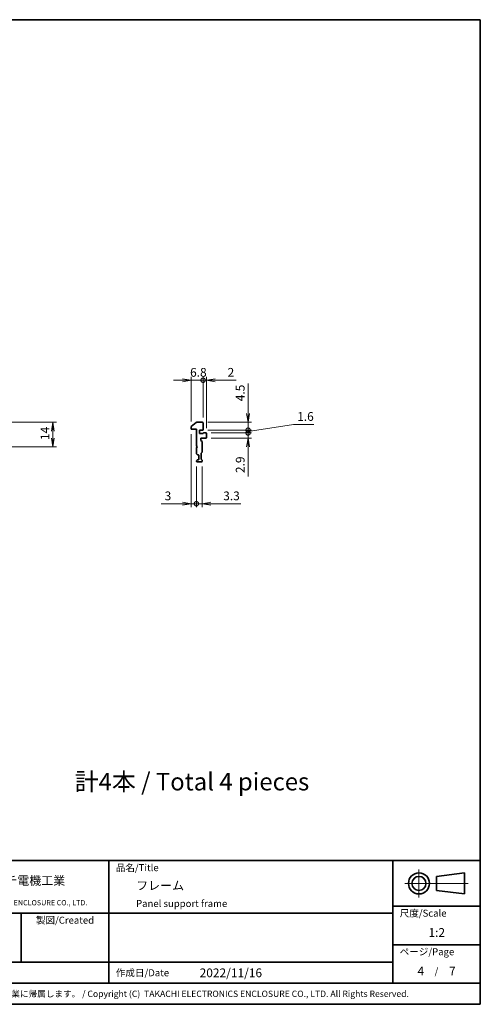
# Model space of a CAD drawing. Units: millimetres. Extents: x 7 to 8865, y 4 to 1690.
# Drawn here: x 4271 to 4534, y 4 to 566 of the extents above; entities that cross this region are included whole.
import ezdxf
from ezdxf.enums import TextEntityAlignment as Align

# ---------------------------------------------------------------- set-up
doc = ezdxf.new("R2010")
doc.units = ezdxf.units.MM
doc.header["$LTSCALE"] = 0.5
doc.layers.get('Defpoints').update_dxf_attribs({"lineweight": 25})
for name, color, linetype, lineweight in [('Border (ISO)', 7, 'Continuous', 35), ('Dimension (ISO)', 7, 'Continuous', 18), ('Dimension (ISO) @ 1', 7, 'Continuous', 18), ('Hatch (ISO)', 1, 'Continuous', 18), ('Symbol (ISO)', 7, 'Continuous', 18), ('Title (ISO)', 7, 'Continuous', 35), ('Visible (ISO)', 7, 'Continuous', 35)]:
    doc.layers.add(name, color=color, linetype=linetype, lineweight=lineweight)
doc.styles.add('Note Text (TK)', font='MS PGothic.ttf')
doc.styles.add('文字スタイル40', font='MS PGothic.ttf')
doc.styles.add('文字スタイル67', font='arial.ttf')
doc.dimstyles.new('Default - Method 1b (TK)', dxfattribs={"dimscale": 0.5, "dimtxt": 2.5, "dimasz": 2.5, "dimexe": 1, "dimexo": 1.499999999999999, "dimgap": 1, "dimtad": 1, "dimrnd": 1e-08, "dimdsep": 46, "dimtxsty": 'Note Text (TK)', "dimblk": 'OPEN', "dimcen": 0.09, "dimdle": 5, "dimclrd": 100, "dimclre": 100, "dimclrt": 7, "dimadec": 1, "dimazin": 1, "dimtfac": 1, "dimtmove": 0, "dimatfit": 3, "dimldrblk": 'OPEN', "dimfxl": 1, "dimtolj": 1, "dimlwd": -1, "dimlwe": -1, "dimarcsym": 0})

# ---------------------------------------------------------------- blocks, each defined once
blk = doc.blocks.new('図面枠 tk図枠')
at = {"layer": 'Border (ISO)'}
for p, q in [((14.49999999999999, 289), (405.4999999999999, 289)), ((405.4999999999999, 289), (405.4999999999999, 8.000000000000007)), ((14.50000000000001, 8.000000000000007), (405.4999999999999, 8.000000000000007))]:
    blk.add_line(p, q, dxfattribs=at)
blk = doc.blocks.new('表題欄 tk表題欄')
at = {"layer": 'Hatch (ISO)'}
h = blk.add_hatch(color=256, dxfattribs=at)
edge = h.paths.add_edge_path(flags=0)
edge.add_arc((95.444849922821, 237.346881026017), 0.5958259999999996, 269.9999999999897, 360)
edge.add_line((96.040675922821, 237.3468810260171), (96.04067592282095, 240.7585970260168))
edge.add_arc((95.44484992282096, 240.7585970260169), 0.5958259999999996, 0, 90.0000000000068)
edge.add_line((95.44484992282091, 241.3544230260169), (79.00658192282103, 241.3544230260169))
edge.add_arc((79.00658192282103, 240.7585970260169), 0.5958259999999996, 90, 180)
edge.add_line((78.41075592282102, 240.7585970260168), (78.41075592282081, 237.3468810260171))
edge.add_arc((79.00658192282081, 237.3468810260168), 0.5958259999999996, 180, 270.0000000000205)
edge.add_line((79.00658192282103, 236.7510550260168), (95.44484992282091, 236.751055026017))
edge = h.paths.add_edge_path()
edge.add_line((77.70882392282107, 241.0034570260169), (77.70882392282107, 237.1020210260171))
edge.add_arc((78.41075592282097, 237.102021026017), 0.7019319999998935, 180, 270.000000000008)
edge.add_line((78.41075592282105, 236.4000890260172), (96.04067592282101, 236.4000890260172))
edge.add_arc((96.040675922821, 237.102021026017), 0.7019319999998921, 270, 360)
edge.add_line((96.7426079228209, 237.1020210260171), (96.74260792282098, 241.0034570260169))
edge.add_arc((96.04067592282107, 241.003457026017), 0.7019319999998921, 0, 90.00000000000873)
edge.add_line((96.04067592282095, 241.705389026017), (78.41075592282105, 241.7053890260169))
edge.add_arc((78.41075592282105, 241.0034570260169), 0.7019319999999984, 90.00000000000072, 180)
for points in [[(78.94128592282102, 240.1954190260171), (78.94128592282102, 239.7056990260171), (79.79013392282097, 239.7056990260171), (79.79013392282097, 237.7060090260171), (80.37779792282102, 237.7060090260171), (80.37779792282102, 239.7056990260171), (81.22664592282104, 239.7056990260171), (81.22664592282104, 240.1954190260171)], [(85.55355153134052, 237.7060090260171), (84.81294043548178, 238.9396854897348), (84.28739592282106, 238.3724785432585), (84.28739592282106, 237.7060090260171), (83.76502792282103, 237.7060090260171), (83.76502792282103, 240.1954190260171), (84.28739592282106, 240.1954190260171), (84.28739592282106, 239.1472136578642), (85.2586086041826, 240.1954190260171), (85.97643794456017, 240.1954190260171), (85.18872726044239, 239.3452627384302), (86.172817922821, 237.7060090260171)], [(91.96090243223207, 240.1954190260171), (91.96090243223207, 237.7060090260171), (92.4791894322321, 237.7060090260171), (92.4791894322321, 238.7058540260171), (93.63819343223211, 238.7058540260171), (93.63819343223211, 237.7060090260171), (94.15648043223207, 237.7060090260171), (94.15648043223207, 240.1954190260171), (93.63819343223211, 240.1954190260171), (93.63819343223211, 239.195574026017), (92.4791894322321, 239.195574026017), (92.4791894322321, 240.1954190260171)], [(94.71149643223212, 240.1954190260171), (94.71149643223212, 237.7060090260171), (95.2338644322322, 237.7060090260171), (95.2338644322322, 240.1954190260171)]]:
    blk.add_hatch(color=256, dxfattribs=at).paths.add_polyline_path(points)
h = blk.add_hatch(color=256, dxfattribs=at)
h.paths.add_polyline_path([(82.45967999495221, 238.7589070260171), (81.8218998506899, 238.7589070260171), (82.14078992282104, 239.627313026017)], flags=0)
h.paths.add_polyline_path([(82.64850318183746, 238.2447010260171), (81.63307666380464, 238.2447010260171), (81.43526189659153, 237.7060090260171), (80.81854592282102, 237.7060090260171), (81.73268992282102, 240.1954190260171), (82.54888992282102, 240.1954190260171), (83.46303392282098, 237.7060090260171), (82.84631794905052, 237.7060090260171)])
h = blk.add_hatch(color=256, dxfattribs=at)
h.paths.add_polyline_path([(87.39654585068993, 238.7589070260171), (88.03432599495216, 238.7589070260171), (87.71543592282107, 239.627313026017)], flags=0)
h.paths.add_polyline_path([(87.00990789659151, 237.7060090260171), (87.20772266380467, 238.2447010260171), (88.22314918183736, 238.2447010260171), (88.42096394905047, 237.7060090260171), (89.03767992282091, 237.7060090260171), (88.123535922821, 240.1954190260171), (87.30733592282104, 240.1954190260171), (86.39319192282105, 237.7060090260171)])
h = blk.add_hatch(color=256, dxfattribs=at)
edge = h.paths.add_edge_path()
edge.add_arc((90.39257192282079, 238.9507140260171), 1.273272000000011, 38.55054079078439, 336.5820184016556)
edge.add_line((91.56096443223191, 238.4446700260172), (91.04202846323602, 238.6694270587604))
edge.add_ellipse((90.392571922821, 238.9507140260171), major_axis=(0, -0.7998759999999119), ratio=0.8673469387756529, start_angle=128.5505407907963, end_angle=426.582018401653, ccw=False)
edge.add_line((90.96328818027123, 239.4055047731898), (91.38834540645578, 239.7442231660233))
at = {"layer": 'Title (ISO)'}
for p, q in [((74.70882392282105, 245.052739026017), (255.7088239228211, 245.052739026017)), ((74.70882392282105, 204.052739026017), (74.70882392282105, 245.052739026017)), ((149.7088239228211, 245.052739026017), (149.7088239228211, 210.052739026017)), ((230.7088239228211, 245.052739026017), (230.7088239228211, 210.052739026017)), ((255.7088239228211, 245.052739026017), (255.7088239228211, 204.052739026017)), ((243.2088239228211, 240.552739026017), (251.2088239228211, 241.552739026017)), ((243.2088239228211, 240.552739026017), (243.2088239228211, 236.552739026017)), ((251.2088239228211, 235.552739026017), (251.2088239228211, 241.552739026017)), ((243.2088239228211, 236.552739026017), (251.2088239228211, 235.552739026017)), ((230.7088239228211, 232.052739026017), (255.7088239228211, 232.052739026017)), ((74.70882392282105, 230.052739026017), (230.7088239228211, 230.0527390260171)), ((99.70882392282105, 230.052739026017), (99.70882392282108, 216.052739026017)), ((124.708823922821, 230.052739026017), (124.708823922821, 216.052739026017)), ((230.7088239228211, 221.052739026017), (255.7088239228211, 221.052739026017)), ((74.70882392282105, 216.052739026017), (230.7088239228211, 216.052739026017)), ((255.7088239228211, 210.052739026017), (74.70882392282105, 210.052739026017)), ((74.70882392282105, 204.052739026017), (255.7088239228211, 204.052739026017))]:
    blk.add_line(p, q, dxfattribs=at)
at = {"layer": 'Title (ISO)', "color": 4, "linetype": 'Continuous', "lineweight": 18}
for p, q in [((238.2088239228211, 242.5527390260171), (238.2088239228211, 234.552739026017)), ((252.2088239228211, 238.552739026017), (234.2088239228211, 238.552739026017))]:
    blk.add_line(p, q, dxfattribs=at)
at = {"layer": 'Title (ISO)'}
for radius in [3, 2]:
    blk.add_circle((238.2088239228211, 238.5527390260171), radius, dxfattribs=at)
at = {"layer": 'Title (ISO)', "color": 1, "char_height": 2.000000029802322, "line_spacing_factor": 1.5, "style": 'Note Text (TK)'}
for s, insert, attachment_point in [('\\fＭＳ Ｐゴシック|b0|i0;{\\H2.0000;品名/Title}', (151.708823922821, 243.052739026017), 4), ('\\fＭＳ Ｐゴシック|b0|i0;{\\H2.0000;尺度/Scale}', (232.7088239228211, 230.052739026017), 4), ('\\fＭＳ Ｐゴシック|b0|i0;{\\H2.0000;承認/Approved}', (87.20882392282105, 228.052739026017), 5), ('\\fＭＳ Ｐゴシック|b0|i0;{\\H2.0000;検図/Checked}', (112.208823922821, 228.0527390260171), 5), ('\\fＭＳ Ｐゴシック|b0|i0;{\\H2.0000;製図/Created}', (137.208823922821, 228.052739026017), 5), ('\\fＭＳ Ｐゴシック|b0|i0;{\\H2.0000;ページ/Page}', (232.7088239228211, 219.052739026017), 4), ('\\fＭＳ Ｐゴシック|b0|i0;{\\H2.0000;作成日/Date}', (151.708823922821, 213.052739026017), 4)]:
    blk.add_mtext(s, dxfattribs=dict(at, insert=insert, attachment_point=attachment_point))
at = {"layer": 'Title (ISO)', "color": 7, "line_spacing_factor": 1.5, "style": 'Note Text (TK)'}
for s, insert, char_height, attachment_point in [('株式会社タカチ電機工業', (99.74260792282095, 239.052739026017), 2.5, 4), ('\\fArial|b0|i0;{\\H1.4986;TAKACHI ELECTRONICS ENCLOSURE CO., LTD.}', (99.74260792282095, 233.052739026017), 1.49859994649887, 4), ('\\fＭＳ Ｐゴシック|b0|i0;{\\H2.0000;/}', (243.2088239228211, 213.5527390260171), 2.000000029802322, 5), ('\\fＭＳ Ｐゴシック|b0|i0;{\\H1.8000;本図面の著作権は株式会社タカチ電機工業に帰属します。 / Copyright (C)\xa0 TAKACHI ELECTRONICS ENCLOSURE CO., LTD. All Rights Reserved.}', (77.70882392282107, 207.052739026017), 1.800000071525573, 4)]:
    blk.add_mtext(s, dxfattribs=dict(at, insert=insert, char_height=char_height, attachment_point=attachment_point))
at = {"layer": 'Title (ISO)', "color": 7}
for tag, p, height, style in [('<品名>_001', (157.5383693773665, 236.7885344805625), 2.5, 'Note Text (TK)'), ('<Title>_001', (157.708823922821, 231.5520568828656), 2.000000029802322, '文字スタイル67'), ('<型番>_001', (157.6576875571527, 219.9930798731327), 3.000000119209289, '文字スタイル40'), ('作成日_001', (175.6250171046392, 211.7814322078352), 2.5, 'Note Text (TK)'), ('<ページ_No.>_001', (237.9488807410029, 212.302739026017), 2.5, 'Note Text (TK)'), ('<総ページ数>_001', (246.7926307410029, 212.302739026017), 2.5, 'Note Text (TK)')]:
    blk.add_attdef(tag, p, '', height=height, dxfattribs=dict(at, style=style))
at = {"layer": 'Title (ISO)', "color": 7, "style": 'Note Text (TK)'}
for tag, p in [('<尺度>', (243.2088239228211, 224.552739026017)), ('<部品サイズ>', (112.208823922821, 213.052739026017))]:
    blk.add_attdef(tag, text='', height=2.5, dxfattribs=at).set_placement(p, align=Align.MIDDLE_CENTER)
blk = doc.blocks.new('_Open')
at = {"color": 0, "linetype": 'ByBlock', "lineweight": -2}
for p, q in [((-1, 0.1666666666666666), (0, 0)), ((-1, -0.1666666666666666), (0, 0)), ((0, 0), (-1, 0))]:
    blk.add_line(p, q, dxfattribs=at)
blk = doc.blocks.new('*D57')
at = {"layer": 'Defpoints', "color": 0}
for p in [(4251.837955698703, 336.2122306287659), (4253.537955698704, 322.2122306287659), (4289.837955698703, 322.2122306287659)]:
    blk.add_point(p, dxfattribs=at)
at = {"layer": 'Dimension (ISO)', "color": 100}
for p, q in [((4254.837955698703, 336.2122306287659), (4291.837955698702, 336.2122306287659)), ((4289.837955698703, 331.212230628766), (4289.837955698703, 327.212230628766)), ((4256.537955698704, 322.2122306287659), (4291.837955698702, 322.2122306287659))]:
    blk.add_line(p, q, dxfattribs=at)
at = {"layer": 'Dimension (ISO)', "color": 100, "xscale": 5, "yscale": 5, "zscale": 5}
for p, rotation in [((4289.837955698703, 336.2122306287659), 90), ((4289.837955698703, 322.2122306287659), 270)]:
    blk.add_blockref('_Open', p, dxfattribs=dict(at, rotation=rotation))
at = {"layer": 'Dimension (ISO)', "color": 7, "insert": (4285.337955698702, 326.0730260833095), "char_height": 5, "attachment_point": 4, "rotation": 90, "style": 'Note Text (TK)'}
blk.add_mtext('\\A1;14', dxfattribs=at)
blk = doc.blocks.new('_DotSmall')
at = {"color": 0, "linetype": 'ByBlock', "const_width": 0.5}
blk.add_lwpolyline([(-0.0625, 0, 1), (0.0625, 0, 1)], format="xyb", close=True, dxfattribs=at)
blk = doc.blocks.new('*D58')
at = {"layer": 'Defpoints', "color": 0}
for p in [(4368.742488250398, 360.2122306287658), (4368.742488250398, 333.5717181449702), (4375.542488250397, 335.9122306287657)]:
    blk.add_point(p, dxfattribs=at)
at = {"layer": 'Dimension (ISO)', "color": 100}
for p, q in [((4363.742488250398, 360.2122306287658), (4358.742488250398, 360.2122306287658)), ((4368.742488250398, 336.5717181449702), (4368.742488250398, 362.2122306287658)), ((4375.542488250397, 360.2122306287658), (4368.742488250398, 360.2122306287658)), ((4375.542488250397, 338.9122306287656), (4375.542488250397, 362.2122306287658)), ((4375.542488250397, 360.2122306287658), (4380.542488250397, 360.2122306287658))]:
    blk.add_line(p, q, dxfattribs=at)
at = {"layer": 'Dimension (ISO)', "color": 100, "xscale": 5, "yscale": 5, "zscale": 5}
blk.add_blockref('_Open', (4368.742488250398, 360.2122306287658), dxfattribs=at)
at = {"layer": 'Dimension (ISO)', "color": 100, "xscale": 5, "yscale": 5, "zscale": 5, "rotation": 180}
blk.add_blockref('_DotSmall', (4375.542488250397, 360.2122306287658), dxfattribs=at)
at = {"layer": 'Dimension (ISO)', "color": 7, "insert": (4368.136806432215, 364.7122306287658), "char_height": 5, "attachment_point": 4, "style": 'Note Text (TK)'}
blk.add_mtext('\\A1;6.8', dxfattribs=at)
blk = doc.blocks.new('*D59')
at = {"layer": 'Defpoints', "color": 0}
for p in [(4375.542488250397, 360.2122306287658), (4375.542488250397, 335.9122306287657), (4377.542488250397, 329.8122306287662)]:
    blk.add_point(p, dxfattribs=at)
at = {"layer": 'Dimension (ISO)', "color": 100}
for p, q in [((4375.542488250397, 360.2122306287658), (4365.542488250397, 360.2122306287658)), ((4375.542488250397, 338.9122306287656), (4375.542488250397, 362.2122306287658)), ((4375.542488250397, 360.2122306287658), (4377.542488250397, 360.2122306287658)), ((4377.542488250397, 332.8122306287662), (4377.542488250397, 362.2122306287658)), ((4382.542488250397, 360.2122306287658), (4394.440215566304, 360.2122306287658))]:
    blk.add_line(p, q, dxfattribs=at)
at = {"layer": 'Dimension (ISO)', "color": 100, "xscale": 5, "yscale": 5, "zscale": 5}
blk.add_blockref('_DotSmall', (4375.542488250397, 360.2122306287658), dxfattribs=at)
at = {"layer": 'Dimension (ISO)', "color": 100, "xscale": 5, "yscale": 5, "zscale": 5, "rotation": 180}
blk.add_blockref('_Open', (4377.542488250397, 360.2122306287658), dxfattribs=at)
at = {"layer": 'Dimension (ISO)', "color": 7, "insert": (4389.542488293577, 364.7122306287658), "char_height": 5, "attachment_point": 4, "style": 'Note Text (TK)'}
blk.add_mtext('\\A1;2', dxfattribs=at)
blk = doc.blocks.new('*D60')
at = {"layer": 'Defpoints', "color": 0}
for p in [(4368.742488250398, 332.512230628766), (4371.742488250398, 314.012230628766), (4368.742488250398, 289.7122306287658)]:
    blk.add_point(p, dxfattribs=at)
at = {"layer": 'Dimension (ISO)', "color": 100}
for p, q in [((4368.742488250398, 329.512230628766), (4368.742488250398, 287.7122306287658)), ((4371.742488250398, 311.012230628766), (4371.742488250398, 287.7122306287658)), ((4363.742488250398, 289.7122306287658), (4351.612097376876, 289.7122306287658)), ((4371.742488250398, 289.7122306287658), (4368.742488250398, 289.7122306287658)), ((4371.742488250398, 289.7122306287658), (4376.742488250398, 289.7122306287658))]:
    blk.add_line(p, q, dxfattribs=at)
at = {"layer": 'Dimension (ISO)', "color": 100, "xscale": 5, "yscale": 5, "zscale": 5}
blk.add_blockref('_Open', (4368.742488250398, 289.7122306287658), dxfattribs=at)
at = {"layer": 'Dimension (ISO)', "color": 100, "xscale": 5, "yscale": 5, "zscale": 5, "rotation": 180}
blk.add_blockref('_DotSmall', (4371.742488250398, 289.7122306287658), dxfattribs=at)
at = {"layer": 'Dimension (ISO)', "color": 7, "insert": (4353.612097376876, 294.2122306287658), "char_height": 5, "attachment_point": 4, "style": 'Note Text (TK)'}
blk.add_mtext('\\A1;3', dxfattribs=at)
blk = doc.blocks.new('*D61')
at = {"layer": 'Defpoints', "color": 0}
for p in [(4371.742488250398, 314.012230628766), (4375.042488250397, 314.012230628766), (4371.742488250398, 289.7122306287658)]:
    blk.add_point(p, dxfattribs=at)
at = {"layer": 'Dimension (ISO)', "color": 100}
for p, q in [((4371.742488250398, 311.012230628766), (4371.742488250398, 287.7122306287658)), ((4375.042488250397, 311.012230628766), (4375.042488250397, 287.7122306287658)), ((4371.742488250398, 289.7122306287658), (4361.742488250398, 289.7122306287658)), ((4371.742488250398, 289.7122306287658), (4375.042488250397, 289.7122306287658)), ((4380.042488250397, 289.7122306287658), (4397.05385200614, 289.7122306287658))]:
    blk.add_line(p, q, dxfattribs=at)
at = {"layer": 'Dimension (ISO)', "color": 100, "xscale": 5, "yscale": 5, "zscale": 5}
blk.add_blockref('_DotSmall', (4371.742488250398, 289.7122306287658), dxfattribs=at)
at = {"layer": 'Dimension (ISO)', "color": 100, "xscale": 5, "yscale": 5, "zscale": 5, "rotation": 180}
blk.add_blockref('_Open', (4375.042488250397, 289.7122306287658), dxfattribs=at)
at = {"layer": 'Dimension (ISO)', "color": 7, "insert": (4387.042488369775, 294.2122306287658), "char_height": 5, "attachment_point": 4, "style": 'Note Text (TK)'}
blk.add_mtext('\\A1;3.3', dxfattribs=at)
blk = doc.blocks.new('*D62')
at = {"layer": 'Defpoints', "color": 0}
for p in [(4377.2424882504, 330.1122306287656), (4377.2424882504, 327.212230628766), (4401.242488250399, 327.212230628766)]:
    blk.add_point(p, dxfattribs=at)
at = {"layer": 'Dimension (ISO)', "color": 100}
for p, q in [((4401.242488250399, 330.1122306287656), (4401.242488250399, 335.1122306287656)), ((4380.2424882504, 330.1122306287656), (4403.242488250399, 330.1122306287656)), ((4380.2424882504, 327.212230628766), (4403.242488250399, 327.212230628766)), ((4401.242488250399, 330.1122306287656), (4401.242488250399, 327.212230628766)), ((4401.242488250399, 322.2122306287659), (4401.242488250399, 305.2292759643573))]:
    blk.add_line(p, q, dxfattribs=at)
at = {"layer": 'Dimension (ISO)', "color": 100, "xscale": 5, "yscale": 5, "zscale": 5}
for name, p, rotation in [('_DotSmall', (4401.242488250399, 330.1122306287656), 270), ('_Open', (4401.242488250399, 327.212230628766), 90)]:
    blk.add_blockref(name, p, dxfattribs=dict(at, rotation=rotation))
at = {"layer": 'Dimension (ISO)', "color": 7, "insert": (4396.742488250398, 307.229275964356), "char_height": 5, "attachment_point": 4, "rotation": 90, "style": 'Note Text (TK)'}
blk.add_mtext('\\A1;2.9', dxfattribs=at)
blk = doc.blocks.new('*D63')
at = {"layer": 'Defpoints', "color": 0}
for p in [(4375.2424882504, 331.712230628766), (4377.2424882504, 330.1122306287656), (4401.242488250418, 330.1122306287656)]:
    blk.add_point(p, dxfattribs=at)
at = {"layer": 'Dimension (ISO)', "color": 100}
for p, q in [((4378.2424882504, 331.712230628766), (4403.242488250418, 331.712230628766)), ((4401.242488250418, 331.712230628766), (4401.242488250418, 336.7122306287659)), ((4401.242488250418, 330.9122306287658), (4427.242488250398, 335.0165596690128)), ((4401.242488250418, 331.712230628766), (4401.242488250418, 330.1122306287656)), ((4401.242488250418, 331.712230628766), (4401.242488250418, 330.1122306287656)), ((4427.242488250398, 335.0165596690128), (4438.827715523126, 335.0165596690128)), ((4380.2424882504, 330.1122306287656), (4403.242488250418, 330.1122306287656)), ((4401.242488250418, 330.1122306287656), (4401.242488250418, 325.1122306287656))]:
    blk.add_line(p, q, dxfattribs=at)
at = {"layer": 'Dimension (ISO)', "color": 100, "xscale": 5, "yscale": 5, "zscale": 5}
for p, rotation in [((4401.242488250418, 331.712230628766), 270), ((4401.242488250418, 330.1122306287656), 90)]:
    blk.add_blockref('_DotSmall', p, dxfattribs=dict(at, rotation=rotation))
at = {"layer": 'Dimension (ISO)', "color": 7, "insert": (4429.242488250398, 339.5165596690115), "char_height": 5, "attachment_point": 4, "style": 'Note Text (TK)'}
blk.add_mtext('\\A1;1.6', dxfattribs=at)
blk = doc.blocks.new('*D64')
at = {"layer": 'Defpoints', "color": 0}
for p in [(4375.2424882504, 336.2122306287659), (4375.2424882504, 331.712230628766), (4401.242488250399, 331.712230628766)]:
    blk.add_point(p, dxfattribs=at)
at = {"layer": 'Dimension (ISO)', "color": 100}
for p, q in [((4401.242488250399, 341.212230628766), (4401.242488250399, 358.3372307498391)), ((4378.2424882504, 336.2122306287659), (4403.242488250399, 336.2122306287659)), ((4378.2424882504, 331.712230628766), (4403.242488250399, 331.712230628766)), ((4401.242488250399, 331.712230628766), (4401.242488250399, 336.2122306287659)), ((4401.242488250399, 331.712230628766), (4401.242488250399, 321.7122306287659))]:
    blk.add_line(p, q, dxfattribs=at)
at = {"layer": 'Dimension (ISO)', "color": 100, "xscale": 5, "yscale": 5, "zscale": 5}
for name, p, rotation in [('_Open', (4401.242488250399, 336.2122306287659), 270), ('_DotSmall', (4401.242488250399, 331.712230628766), 90)]:
    blk.add_blockref(name, p, dxfattribs=dict(at, rotation=rotation))
at = {"layer": 'Dimension (ISO)', "color": 7, "insert": (4396.742488250398, 348.2122307498378), "char_height": 5, "attachment_point": 4, "rotation": 90, "style": 'Note Text (TK)'}
blk.add_mtext('\\A1;4.5', dxfattribs=at)

msp = doc.modelspace()

# ---------------------------------------------------------------- linework, layer by layer
at = {"layer": 'Visible (ISO)'}
for p, q in [((4368.742488250398, 333.5717181449702), (4368.742488250398, 332.512230628766)), ((4371.659047911053, 336.1426970126452), (4368.850432930499, 333.8021845288497)), ((4369.042488250397, 332.2122306287659), (4371.742488250398, 332.2122306287659)), ((4371.742488250398, 332.2122306287659), (4371.742488250398, 322.7122306287658)), ((4375.242488250398, 336.2122306287659), (4371.851103230953, 336.2122306287659)), ((4373.542488250397, 331.7122306287658), (4375.242488250398, 331.7122306287658)), ((4373.542488250397, 329.7122306287658), (4373.542488250397, 331.7122306287658)), ((4375.542488250397, 332.012230628766), (4375.542488250397, 335.9122306287657)), ((4375.242488250398, 329.7122306287658), (4373.542488250397, 329.7122306287658)), ((4374.242488250398, 326.0864946974773), (4374.242488250398, 326.9122306287656)), ((4374.542488250397, 327.2122306287658), (4377.242488250398, 327.2122306287658)), ((4376.259645537924, 330.1122306287655), (4375.808173675348, 330.1122306287655)), ((4377.242488250398, 330.1122306287655), (4376.825330962872, 330.1122306287655)), ((4377.542488250397, 327.512230628766), (4377.542488250397, 329.8122306287662)), ((4371.742488250398, 322.7122306287658), (4372.242488250399, 322.2122306287658)), ((4372.242488250399, 322.2122306287658), (4371.742488250398, 321.7122306287659)), ((4371.742488250398, 321.7122306287659), (4371.742488250398, 318.3364946974773)), ((4374.954620284754, 325.25009859441), (4374.330356216042, 325.8743626631215)), ((4375.042488250397, 319.3864946974775), (4375.042488250397, 325.0379665600542)), ((4371.830356216042, 318.1243626631215), (4372.154620284753, 317.8000985944093)), ((4372.366752319111, 317.7122306287659), (4372.742488250398, 317.7122306287659)), ((4373.042488250397, 317.4122306287657), (4373.042488250397, 315.012230628766)), ((4374.542488250397, 315.1364946974775), (4374.542488250397, 318.6379665600536)), ((4374.630356216043, 318.8500985944095), (4374.954620284754, 319.1743626631216)), ((4374.954620284754, 314.6000985944095), (4374.630356216043, 314.9243626631216)), ((4371.742488250398, 314.0879665600535), (4371.742488250398, 314.012230628766)), ((4372.154620284753, 314.6243626631215), (4371.830356216042, 314.3000985944093)), ((4372.042488250397, 313.7122306287658), (4374.742488250398, 313.7122306287658)), ((4372.742488250398, 314.7122306287658), (4372.366752319111, 314.7122306287658)), ((4375.042488250397, 314.012230628766), (4375.042488250397, 314.3879665600536))]:
    msp.add_line(p, q, dxfattribs=at)
for centre, radius, start, end in [((4369.042488250397, 333.5717181449702), 0.3000000000000013, 129.8055710922749, 180), ((4369.042488250397, 332.512230628766), 0.299999999999998, 180, 270), ((4371.851103230953, 335.9122306287657), 0.3000000000000025, 90, 129.8055710922749), ((4375.242488250398, 335.9122306287657), 0.3000000000000047, 0, 90), ((4375.242488250398, 332.012230628766), 0.299999999999998, 270, 0), ((4374.542488250397, 326.9122306287656), 0.3000000000000014, 90, 180), ((4374.542488250397, 326.0864946974773), 0.3000000000000077, 180, 224.9999999999952), ((4375.242488250398, 330.012230628766), 0.3000000000000002, 270, 340.5287793654772), ((4375.808173675348, 329.8122306287662), 0.3000000000000025, 90, 160.5287793655296), ((4376.542488250398, 330.012230628766), 0.3000000000000011, 19.47122063447041, 160.5287793655296), ((4377.242488250398, 329.8122306287662), 0.3000000000000047, 0, 90), ((4377.242488250398, 327.512230628766), 0.3000000000000014, 270, 0), ((4374.742488250398, 325.0379665600542), 0.2999999999999859, 0, 44.99999999999517), ((4372.042488250397, 318.3364946974773), 0.3000000000000025, 180, 224.9999999999952), ((4372.366752319111, 318.012230628766), 0.2999999999999984, 224.9999999999952, 270), ((4372.742488250398, 317.4122306287657), 0.3000000000000011, 0, 90), ((4372.742488250398, 315.012230628766), 0.3000000000000025, 270, 0), ((4374.842488250399, 318.6379665600536), 0.2999999999999947, 135.0000000000048, 180), ((4374.842488250399, 315.1364946974775), 0.2999999999999971, 180, 224.9999999999952), ((4374.742488250398, 319.3864946974775), 0.2999999999999803, 315.0000000000048, 0), ((4372.042488250397, 314.0879665600535), 0.2999999999999719, 135.0000000000048, 180), ((4372.042488250397, 314.012230628766), 0.3000000000000003, 180, 270), ((4372.366752319111, 314.4122306287656), 0.2999999999999925, 90, 135.0000000000048), ((4374.742488250398, 314.012230628766), 0.3000000000000019, 270, 0), ((4374.742488250398, 314.3879665600536), 0.2999999999999858, 0, 44.99999999999517)]:
    msp.add_arc(centre, radius, start, end, dxfattribs=at)

# ---------------------------------------------------------------- block references
at = {"xscale": 2, "yscale": 2, "zscale": 2}
msp.add_blockref('図面枠 tk図枠', (3722.75, -11.99999999999977), dxfattribs=at)
ref = msp.add_blockref('表題欄 tk表題欄', (4022.332352154356, -404.1054780520332), dxfattribs=dict(xscale=2, yscale=2, zscale=2))
ref.add_attrib('<品名>_001', 'フレーム', (4337.380681818181, 69.3011363636366), dxfattribs={"layer": 'Title (ISO)', "color": 7, "height": 5, "style": 'Note Text (TK)'})
ref.add_attrib('<尺度>_001', '1:2', (4504.176136363637, 42.50000000000023), dxfattribs={"layer": 'Title (ISO)', "color": 7, "height": 5, "style": 'Note Text (TK)'})
ref.add_attrib('作成日_001', '2022/11/16', (4373.582386363636, 19.45738636363659), dxfattribs={"layer": 'Title (ISO)', "color": 7, "height": 5, "style": 'Note Text (TK)'})
ref.add_attrib('<Title>_001', 'Panel support frame', (4337.318894945827, 59.52114595340696), dxfattribs={"layer": 'Title (ISO)', "color": 7, "height": 4.000000059604644, "style": '文字スタイル67'})
ref.add_attrib('<ページ_No.>_001', '4', (4497.917613636363, 20.50000000000023), dxfattribs={"layer": 'Title (ISO)', "color": 7, "height": 5, "style": 'Note Text (TK)'})
ref.add_attrib('<総ページ数>_001', '7', (4515.917613636363, 20.50000000000023), dxfattribs={"layer": 'Title (ISO)', "color": 7, "height": 5, "style": 'Note Text (TK)'})

# ---------------------------------------------------------------- texts
at = {"layer": 'Symbol (ISO)', "color": 7, "insert": (4302.311721184851, 131.0930525729184), "char_height": 10, "width": 142.5730991363525, "attachment_point": 4, "line_spacing_factor": 1.5, "style": 'Note Text (TK)'}
msp.add_mtext('\\fＭＳ Ｐゴシック|b0|i0;{\\H10.0000;計4本 / Total 4 pieces}', dxfattribs=at)

# ---------------------------------------------------------------- dimensions: what is measured, and where the dimension line sits
at = {"layer": 'Dimension (ISO) @ 1', "color": 100}
for base, p1, p2, override, picture, middle in [((4368.742488250398, 360.2122306287658), (4375.542488250397, 335.9122306287657), (4368.742488250398, 333.5717181449702), {"dimscale": 1, "dimtxt": 5, "dimasz": 5, "dimexe": 2, "dimexo": 2.999999999999999, "dimgap": 2, "dimdec": 2, "dimblk1": 'DotSmall', "dimsah": 1, "dimcen": 0.18, "dimdle": 0, "dimtol": 0, "dimlim": 0, "dimtp": 0, "dimtm": 0, "dimtdec": 2, "dimtix": 0, "dimtofl": 1, "dimtmove": 0, "dimatfit": 1}, '*D58', (4372.142488250398, 360.2122306287658)), ((4375.542488250397, 360.2122306287658), (4377.542488250397, 329.8122306287662), (4375.542488250397, 335.9122306287657), {"dimscale": 1, "dimtxt": 5, "dimasz": 5, "dimexe": 2, "dimexo": 2.999999999999999, "dimgap": 2, "dimdec": 2, "dimblk2": 'DotSmall', "dimsah": 1, "dimcen": 0.18, "dimdle": 0, "dimtol": 0, "dimlim": 0, "dimtp": 0, "dimtm": 0, "dimtdec": 2, "dimtix": 0, "dimtofl": 1, "dimtmove": 0, "dimatfit": 1}, '*D59', (4390.99135192994, 360.2122306287658)), ((4368.742488250398, 289.7122306287658), (4371.742488250398, 314.012230628766), (4368.742488250398, 332.512230628766), {"dimscale": 1, "dimtxt": 5, "dimasz": 5, "dimexe": 2, "dimexo": 2.999999999999999, "dimgap": 2, "dimdec": 2, "dimblk1": 'DotSmall', "dimsah": 1, "dimcen": 0.18, "dimdle": 0, "dimtol": 0, "dimlim": 0, "dimtp": 0, "dimtm": 0, "dimtdec": 2, "dimtix": 0, "dimtofl": 1, "dimtmove": 0, "dimatfit": 1}, '*D60', (4355.060961013239, 289.7122306287658)), ((4371.742488250398, 289.7122306287658), (4375.042488250397, 314.012230628766), (4371.742488250398, 314.012230628766), {"dimscale": 1, "dimtxt": 5, "dimasz": 5, "dimexe": 2, "dimexo": 2.999999999999999, "dimgap": 2, "dimdec": 2, "dimblk2": 'DotSmall', "dimsah": 1, "dimcen": 0.18, "dimdle": 0, "dimtol": 0, "dimlim": 0, "dimtp": 0, "dimtm": 0, "dimtdec": 2, "dimtix": 0, "dimtofl": 1, "dimtmove": 0, "dimatfit": 1}, '*D61', (4391.048170187958, 289.7122306287658))]:
    dim = msp.add_linear_dim(base=base, p1=p1, p2=p2, dimstyle='Default - Method 1b (TK)', override=override, dxfattribs=at)
    dim.commit()
    dim.dimension.update_dxf_attribs({"geometry": picture, "text_midpoint": middle, "dimtype": 128})
for base, p1, p2, angle, override, picture, middle in [((4401.242488250399, 331.712230628766), (4375.242488250398, 336.2122306287659), (4375.242488250398, 331.7122306287658), 90, {"dimscale": 1, "dimtxt": 5, "dimasz": 5, "dimexe": 2, "dimexo": 2.999999999999999, "dimgap": 2, "dimdec": 2, "dimblk2": 'DotSmall', "dimsah": 1, "dimcen": 0.18, "dimdle": 0, "dimtol": 0, "dimlim": 0, "dimtp": 0, "dimtm": 0, "dimtdec": 2, "dimtix": 0, "dimtofl": 1, "dimtmove": 0, "dimatfit": 1}, '*D64', (4401.242488250399, 352.2747307498378)), ((4401.242488250418, 330.1122306287656), (4375.242488250398, 331.7122306287658), (4377.242488250398, 330.1122306287655), 90, {"dimscale": 1, "dimtxt": 5, "dimasz": 5, "dimexe": 2, "dimexo": 2.999999999999999, "dimgap": 2, "dimtih": 1, "dimtoh": 1, "dimdec": 2, "dimblk1": 'DotSmall', "dimblk2": 'DotSmall', "dimsah": 1, "dimcen": 0.18, "dimdle": 0, "dimtol": 0, "dimlim": 0, "dimtp": 0, "dimtm": 0, "dimtdec": 2, "dimtix": 0, "dimtofl": 1, "dimtmove": 1, "dimatfit": 1}, '*D63', (4429.242488250398, 335.0165596690115)), ((4289.837955698703, 322.2122306287659), (4251.837955698702, 336.2122306287659), (4253.537955698702, 322.2122306287658), 270, {"dimscale": 1, "dimtxt": 5, "dimasz": 5, "dimexe": 2, "dimexo": 2.999999999999999, "dimgap": 2, "dimdec": 2, "dimcen": 0.18, "dimtol": 0, "dimlim": 0, "dimtp": 0, "dimtm": 0, "dimtdec": 2, "dimtix": 0, "dimtofl": 1, "dimtmove": 0, "dimatfit": 1}, '*D57', (4289.837955698702, 329.212230628764)), ((4401.242488250399, 327.212230628766), (4377.242488250398, 330.1122306287655), (4377.242488250398, 327.2122306287658), 90, {"dimscale": 1, "dimtxt": 5, "dimasz": 5, "dimexe": 2, "dimexo": 2.999999999999999, "dimgap": 2, "dimdec": 2, "dimblk1": 'DotSmall', "dimsah": 1, "dimcen": 0.18, "dimdle": 0, "dimtol": 0, "dimlim": 0, "dimtp": 0, "dimtm": 0, "dimtdec": 2, "dimtix": 0, "dimtofl": 1, "dimtmove": 0, "dimatfit": 1}, '*D62', (4401.242488250399, 311.2207532370833))]:
    dim = msp.add_linear_dim(base=base, p1=p1, p2=p2, angle=angle, dimstyle='Default - Method 1b (TK)', override=override, dxfattribs=at)
    dim.commit()
    dim.dimension.update_dxf_attribs({"geometry": picture, "text_midpoint": middle, "dimtype": 128})

doc.saveas('drawing.dxf')
